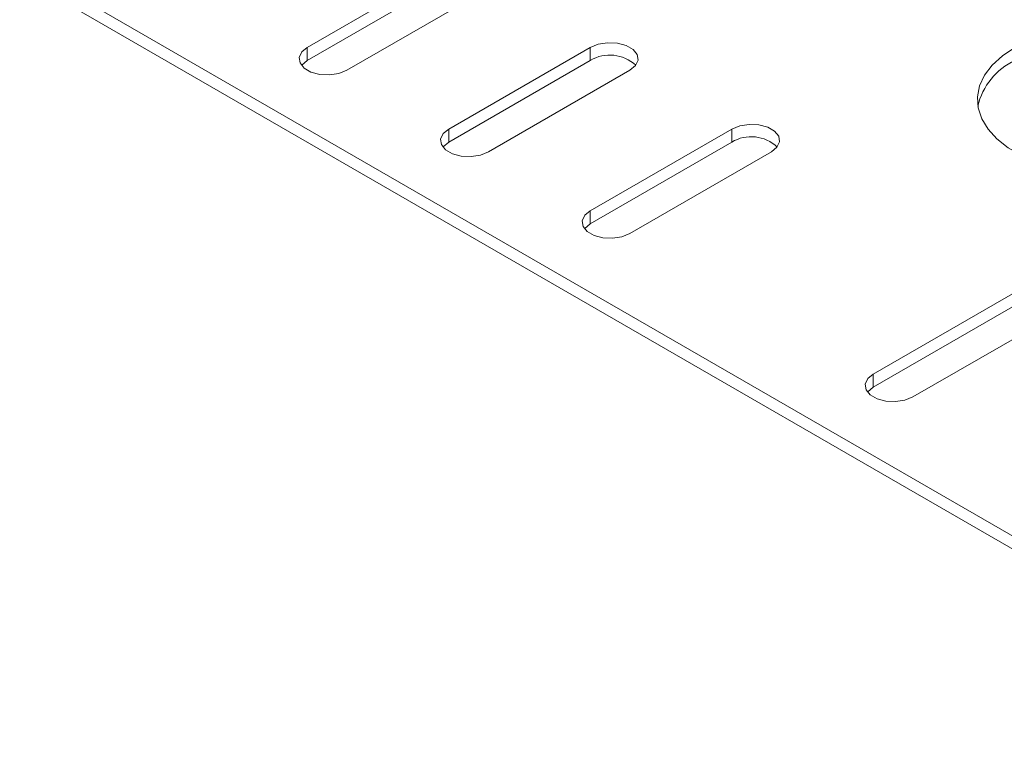
# Paper-space layout 'Sheet1(2)' of a CAD drawing. Units: millimetres. Extents: x 51 to 1942, y 83 to 1378.
# Drawn here: x 1117 to 1240, y 1029 to 1119 of the extents above; entities that cross this region are included whole.
import ezdxf

# ---------------------------------------------------------------- set-up
doc = ezdxf.new("R2010")
doc.units = ezdxf.units.MM

psp = doc.layouts.new('Sheet1(2)')

# ---------------------------------------------------------------- linework, layer by layer
at = {"color": 7, "linetype": 'Continuous', "lineweight": 15}
for p, q in [((1116.543, 1126.481), (1281.724, 1031.124)), ((1170.142, 1126.154), (1152.464, 1115.949)), ((1116.543, 1124.848), (1281.724, 1029.491)), ((1170.142, 1124.521), (1152.464, 1114.316)), ((1157.414, 1113.092), (1175.092, 1123.297)), ((1152.464, 1114.316), (1152.464, 1115.949)), ((1187.82, 1115.949), (1170.142, 1105.744)), ((1187.82, 1114.316), (1187.82, 1115.949)), ((1187.82, 1114.316), (1170.142, 1104.111)), ((1175.092, 1102.887), (1192.77, 1113.092)), ((1170.142, 1104.111), (1170.142, 1105.744)), ((1205.497, 1105.744), (1187.82, 1095.539)), ((1205.497, 1104.111), (1205.497, 1105.744)), ((1205.497, 1104.111), (1187.82, 1093.906)), ((1192.77, 1092.682), (1210.447, 1102.887)), ((1187.82, 1093.906), (1187.82, 1095.539)), ((1240.853, 1085.334), (1223.175, 1075.129)), ((1240.853, 1083.701), (1223.175, 1073.496)), ((1228.125, 1072.271), (1245.803, 1082.476)), ((1223.175, 1073.496), (1223.175, 1075.129))]:
    psp.add_line(p, q, dxfattribs=at)
at = {"color": 7, "linetype": 'Continuous', "lineweight": 15, "flags": 128}
for points in [[(1152.464, 1115.949), (1151.767, 1115.374), (1151.453, 1114.697), (1151.559, 1113.998), (1152.072, 1113.362), (1152.932, 1112.865), (1154.033, 1112.569), (1155.244, 1112.508), (1156.418, 1112.689), (1157.414, 1113.092)], [(1192.77, 1113.092), (1193.467, 1113.667), (1193.781, 1114.344), (1193.675, 1115.043), (1193.162, 1115.679), (1192.302, 1116.176), (1191.201, 1116.472), (1189.99, 1116.533), (1188.815, 1116.352), (1187.82, 1115.949)], [(1240.853, 1115.949), (1239.293, 1114.903), (1238.021, 1113.734), (1237.064, 1112.469), (1236.445, 1111.135), (1236.178, 1109.763), (1236.267, 1108.384), (1236.712, 1107.027), (1237.502, 1105.724), (1238.619, 1104.504), (1240.039, 1103.393), (1241.73, 1102.417), (1243.654, 1101.597), (1245.768, 1100.952), (1248.025, 1100.496), (1250.375, 1100.239), (1252.765, 1100.188), (1255.141, 1100.342), (1257.451, 1100.7), (1259.643, 1101.252), (1261.668, 1101.986), (1263.48, 1102.887)], [(1152.464, 1114.316), (1151.767, 1113.741), (1151.738, 1113.704)], [(1170.142, 1105.744), (1169.445, 1105.169), (1169.13, 1104.491), (1169.236, 1103.792), (1169.75, 1103.156), (1170.609, 1102.66), (1171.711, 1102.364), (1172.922, 1102.303), (1174.096, 1102.484), (1175.092, 1102.887)], [(1210.447, 1102.887), (1211.144, 1103.461), (1211.459, 1104.139), (1211.353, 1104.838), (1210.839, 1105.474), (1209.98, 1105.97), (1208.878, 1106.267), (1207.667, 1106.328), (1206.493, 1106.147), (1205.497, 1105.744)], [(1170.142, 1104.111), (1169.445, 1103.536), (1169.416, 1103.499)], [(1187.82, 1095.539), (1187.123, 1094.964), (1186.808, 1094.286), (1186.914, 1093.587), (1187.428, 1092.951), (1188.287, 1092.455), (1189.389, 1092.159), (1190.6, 1092.097), (1191.774, 1092.279), (1192.77, 1092.682)], [(1187.82, 1093.906), (1187.123, 1093.331), (1187.093, 1093.294)], [(1223.175, 1075.129), (1222.478, 1074.554), (1222.163, 1073.876), (1222.269, 1073.177), (1222.783, 1072.541), (1223.642, 1072.045), (1224.744, 1071.748), (1225.955, 1071.687), (1227.129, 1071.869), (1228.125, 1072.271)], [(1223.175, 1073.496), (1222.478, 1072.921), (1222.449, 1072.884)]]:
    psp.add_lwpolyline(points, dxfattribs=at)
at = {"color": 7, "linetype": 'Continuous', "lineweight": 15}
for centre, radius, start, end in [((1190.253, 1110.252), 4.737, 46.78439, 120.90487), ((1244.395, 1106.723), 8.379, 115.00644, 167.04255), ((1207.93, 1100.047), 4.737, 46.78445, 120.9048)]:
    psp.add_arc(centre, radius, start, end, dxfattribs=at)

doc.saveas('drawing.dxf')
